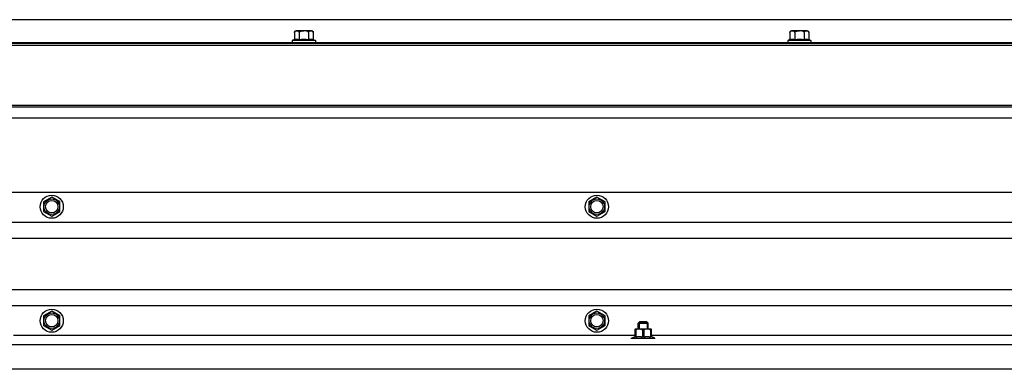
# Model space of a CAD drawing. Units: millimetres. Extents: x 70889 to 577963, y 15646 to 50228.
# Drawn here: x 74408 to 75004, y 28195 to 28406 of the extents above; entities that cross this region are included whole.
import ezdxf

# ---------------------------------------------------------------- set-up
doc = ezdxf.new("R2010")
doc.units = ezdxf.units.MM
doc.header["$LTSCALE"] = 46.255
doc.layers.get('0').update_dxf_attribs({"linetype": 'CONTINUOUS'})
for name, color, linetype in [('10__BV_1_BL76', 7, 'CONTINUOUS'), ('10__BV_1_BL77', 7, 'CONTINUOUS'), ('LEPESTOK_2_AF0_1_BL157', 7, 'CONTINUOUS'), ('PRG_14_AF0_1_BL138', 7, 'CONTINUOUS'), ('UGOLOK_AF0_1_BL139', 7, 'CONTINUOUS')]:
    doc.layers.add(name, color=color, linetype=linetype)

# ---------------------------------------------------------------- blocks, each defined once
blk = doc.blocks.new('12341234')
for p, q in [((17842.98, 25927.26), (15638.77, 25927.26)), ((17842.98, 25909.26), (15638.77, 25909.26)), ((17842.98, 25899.54), (15638.77, 25899.54)), ((17842.98, 25868.48), (15638.77, 25868.48))]:
    blk.add_line(p, q)
at = {"color": 7, "linetype": 'Continuous'}
for p, q in [((16574.31, 25924.43), (16569.37, 25921.58)), ((16579.25, 25921.58), (16574.31, 25924.43)), ((16904.31, 25924.43), (16899.37, 25921.58)), ((16909.25, 25921.58), (16904.31, 25924.43)), ((16569.37, 25921.58), (16569.37, 25915.88)), ((16579.25, 25915.88), (16579.25, 25921.58)), ((16899.37, 25921.58), (16899.37, 25915.88)), ((16909.25, 25915.88), (16909.25, 25921.58)), ((16569.37, 25915.88), (16574.31, 25913.03)), ((16574.31, 25913.03), (16579.25, 25915.88)), ((16899.37, 25915.88), (16904.31, 25913.03)), ((16904.31, 25913.03), (16909.25, 25915.88)), ((17842.98, 25858.76), (15638.77, 25858.76)), ((16574.31, 25855.46), (16569.37, 25852.61)), ((16569.37, 25852.61), (16569.37, 25846.91)), ((16579.25, 25852.61), (16574.31, 25855.46)), ((16579.25, 25846.91), (16579.25, 25852.61)), ((16904.31, 25855.46), (16899.37, 25852.61)), ((16899.37, 25852.61), (16899.37, 25846.91)), ((16909.25, 25852.61), (16904.31, 25855.46)), ((16909.25, 25846.91), (16909.25, 25852.61)), ((16569.37, 25846.91), (16574.31, 25844.06)), ((16574.31, 25844.06), (16579.25, 25846.91)), ((16899.37, 25846.91), (16904.31, 25844.06)), ((16904.31, 25844.06), (16909.25, 25846.91)), ((16927.43, 25844.76), (16927.4, 25844.72)), ((16927.4, 25839.94), (16927.4, 25844.73)), ((16927.43, 25844.76), (16937.19, 25844.76)), ((16930.31, 25849.26), (16929.31, 25848.26)), ((16929.31, 25844.76), (16929.31, 25848.26)), ((16929.31, 25848.26), (16935.31, 25848.26)), ((16929.85, 25848.8), (16929.85, 25844.76)), ((16934.77, 25848.8), (16929.85, 25848.8)), ((16930.31, 25849.26), (16934.31, 25849.26)), ((16934.31, 25849.26), (16935.31, 25848.26)), ((16934.77, 25848.8), (16934.77, 25844.76)), ((16935.31, 25844.76), (16935.31, 25848.26)), ((16937.19, 25844.76), (16937.23, 25844.72)), ((16937.22, 25844.73), (16937.22, 25839.94)), ((16927.4, 25840.76), (16551.22, 25840.76)), ((16925.31, 25839.26), (16927.4, 25840.18)), ((16925.31, 25838.76), (16925.31, 25839.26)), ((16925.31, 25839.26), (16939.31, 25839.26)), ((16927.81, 25844.19), (16927.4, 25844.19)), ((16927.81, 25839.94), (16927.4, 25839.94)), ((16927.81, 25844.19), (16927.81, 25839.94)), ((16931.91, 25844.19), (16931.91, 25839.94)), ((16931.91, 25844.19), (16932.71, 25844.19)), ((16932.71, 25839.94), (16931.91, 25839.94)), ((16932.71, 25844.19), (16932.71, 25839.94)), ((16936.82, 25844.19), (16936.82, 25839.94)), ((16936.82, 25844.19), (16937.22, 25844.19)), ((16937.22, 25839.94), (16936.82, 25839.94)), ((17201.4, 25840.76), (16937.22, 25840.76)), ((16939.31, 25839.26), (16937.22, 25840.18)), ((16939.31, 25838.76), (16939.31, 25839.26)), ((17842.98, 25835.26), (15638.77, 25835.26)), ((17842.98, 25820.36), (15638.77, 25820.36))]:
    blk.add_line(p, q, dxfattribs=at)
for centre, radius in [((16574.31, 25918.73), 7), ((16574.31, 25918.73), 4.7), ((16574.31, 25918.73), 3.75), ((16904.31, 25918.73), 7), ((16904.31, 25918.73), 4.7), ((16904.31, 25918.73), 3.75), ((16574.31, 25849.76), 7), ((16904.31, 25849.76), 7), ((16574.31, 25849.76), 4.7), ((16574.31, 25849.76), 3.75), ((16904.31, 25849.76), 4.7), ((16904.31, 25849.76), 3.75)]:
    blk.add_circle(centre, radius, dxfattribs=at)
for points, start_tangent, end_tangent in [([(16931.91, 25844.19), (16931.42, 25844.41), (16930.96, 25844.57), (16930.52, 25844.67), (16930.08, 25844.72), (16929.64, 25844.72), (16929.2, 25844.67), (16928.75, 25844.57), (16928.29, 25844.41), (16927.81, 25844.19)], (-0.893808, 0.44845), (-0.893808, -0.44845)), ([(16936.82, 25844.19), (16936.33, 25844.41), (16935.87, 25844.57), (16935.43, 25844.67), (16934.98, 25844.72), (16934.54, 25844.72), (16934.1, 25844.67), (16933.66, 25844.57), (16933.2, 25844.41), (16932.71, 25844.19)], (-0.893808, 0.44845), (-0.893808, -0.44845)), ([(16927.81, 25839.94), (16928.33, 25840.04), (16928.84, 25840.12), (16929.35, 25840.16), (16929.86, 25840.18), (16930.37, 25840.16), (16930.88, 25840.12), (16931.39, 25840.04), (16931.91, 25839.94)], (0.9765, 0.215516), (0.9765, -0.215516)), ([(16932.71, 25839.94), (16933.23, 25840.04), (16933.74, 25840.12), (16934.25, 25840.16), (16934.76, 25840.18), (16935.28, 25840.16), (16935.78, 25840.12), (16936.3, 25840.04), (16936.82, 25839.94)], (0.9765, 0.215516), (0.9765, -0.215516))]:
    blk.add_spline(points, degree=3, dxfattribs=dict(at, start_tangent=start_tangent, end_tangent=end_tangent))

msp = doc.modelspace()

# ---------------------------------------------------------------- linework, layer by layer
at = {"layer": '10__BV_1_BL76', "color": 7, "linetype": 'Continuous'}
for p, q in [((74573.846, 28398.574), (74573.846, 28394.278)), ((74573.852, 28398.685), (74573.852, 28398.687)), ((74573.852, 28398.685), (74573.852, 28398.687)), ((74584.246, 28399.574), (74574.846, 28399.574)), ((74576.696, 28398.574), (74576.696, 28394.278)), ((74582.396, 28398.574), (74582.396, 28394.278)), ((74585.246, 28398.574), (74585.246, 28394.278)), ((74573.846, 28394.278), (74572.546, 28393.774)), ((74572.546, 28393.774), (74572.546, 28392.574)), ((74586.546, 28393.774), (74572.546, 28393.774)), ((74576.951, 28392.574), (74582.14, 28392.574)), ((74585.246, 28394.278), (74586.546, 28393.774)), ((74586.546, 28393.774), (74586.546, 28392.574))]:
    msp.add_line(p, q, dxfattribs=at)
for centre, radius, start, end in [((74574.846, 28398.574), 1, 90, 179.999935), ((74574.807, 28398.58), 0.961, 166.666605, 167.211966), ((74574.771, 28398.591), 0.923, 157.780123, 161.297333), ((74574.757, 28398.596), 0.908, 156.757587, 157.771374), ((74584.246, 28398.574), 1, 0.000065, 90)]:
    msp.add_arc(centre, radius, start, end, dxfattribs=at)
for points, knots in [([(74573.846, 28398.574), (74573.846, 28398.602), (74573.847, 28398.639), (74573.851, 28398.676), (74573.852, 28398.685)], [0, 0, 0, 0, 0.7519728, 1, 1, 1, 1]), ([(74573.852, 28398.687), (74573.853, 28398.696), (74573.858, 28398.731), (74573.864, 28398.766), (74573.87, 28398.792)], [0, 0, 0, 0, 0.2545459, 1, 1, 1, 1]), ([(74573.872, 28398.801), (74573.874, 28398.809), (74573.881, 28398.837), (74573.889, 28398.866), (74573.897, 28398.887)], [0, 0, 0, 0, 0.2556624, 1, 1, 1, 1]), ([(74573.923, 28398.955), (74573.946, 28399.01), (74574.001, 28399.108), (74574.132, 28399.263), (74574.32, 28399.394), (74574.559, 28399.48), (74574.718, 28399.509), (74574.797, 28399.519)], [0, 0, 0, 0, 0.164396, 0.307571, 0.5559815, 0.7818385, 1, 1, 1, 1]), ([(74574.797, 28399.519), (74574.884, 28399.53), (74575.059, 28399.543), (74575.321, 28399.547), (74575.584, 28399.538), (74575.848, 28399.509), (74576.114, 28399.442), (74576.33, 28399.327), (74576.485, 28399.181), (74576.594, 28399.024), (74576.676, 28398.817), (74576.696, 28398.658), (74576.696, 28398.574)], [0, 0, 0, 0, 0.1081301, 0.2159932, 0.323906, 0.4323343, 0.5429971, 0.6616189, 0.7286019, 0.8051312, 0.8956583, 1, 1, 1, 1]), ([(74576.696, 28398.574), (74576.696, 28398.641), (74576.724, 28398.777), (74576.834, 28398.95), (74576.984, 28399.089), (74577.155, 28399.199), (74577.34, 28399.285), (74577.595, 28399.374), (74577.926, 28399.449), (74578.329, 28399.501), (74578.734, 28399.529), (74579.14, 28399.543), (74579.41, 28399.545), (74579.546, 28399.545)], [0, 0, 0, 0, 0.0622057, 0.1245562, 0.1870167, 0.2495299, 0.3120643, 0.3746086, 0.4996488, 0.6247255, 0.7498149, 0.8749072, 1, 1, 1, 1]), ([(74582.396, 28398.574), (74582.396, 28398.641), (74582.367, 28398.777), (74582.257, 28398.95), (74582.107, 28399.089), (74581.936, 28399.199), (74581.752, 28399.285), (74581.496, 28399.374), (74581.165, 28399.449), (74580.762, 28399.501), (74580.357, 28399.529), (74579.952, 28399.543), (74579.681, 28399.545), (74579.546, 28399.545)], [0, 0, 0, 0, 0.0622055, 0.1245556, 0.1870161, 0.2495295, 0.3120641, 0.3746084, 0.4996487, 0.6247255, 0.7498149, 0.8749072, 1, 1, 1, 1]), ([(74582.396, 28398.574), (74582.396, 28398.7), (74582.438, 28398.927), (74582.604, 28399.192), (74582.802, 28399.354), (74583.006, 28399.448), (74583.21, 28399.501), (74583.414, 28399.529), (74583.617, 28399.543), (74583.821, 28399.547), (74584.024, 28399.543), (74584.227, 28399.529), (74584.431, 28399.501), (74584.635, 28399.448), (74584.839, 28399.354), (74585.038, 28399.192), (74585.203, 28398.927), (74585.246, 28398.7), (74585.246, 28398.574)], [0, 0, 0, 0, 0.0966037, 0.1724293, 0.2345572, 0.2904207, 0.3437157, 0.3960527, 0.4480707, 0.5000001, 0.5519294, 0.6039474, 0.6562845, 0.7095794, 0.7654428, 0.8275706, 0.9033962, 1, 1, 1, 1]), ([(74573.846, 28394.278), (74574.076, 28394.367), (74574.429, 28394.48), (74574.91, 28394.56), (74575.271, 28394.581), (74575.631, 28394.56), (74576.113, 28394.48), (74576.465, 28394.367), (74576.696, 28394.278)], [0, 0, 0, 0, 0.2534296, 0.3772577, 0.5, 0.6227423, 0.7465704, 1, 1, 1, 1]), ([(74576.696, 28394.278), (74577.165, 28394.369), (74578.111, 28394.518), (74579.068, 28394.574), (74579.546, 28394.574)], [0, 0, 0, 0, 0.5000374, 1, 1, 1, 1]), ([(74579.546, 28394.574), (74580.024, 28394.574), (74580.981, 28394.518), (74581.926, 28394.369), (74582.396, 28394.278)], [0, 0, 0, 0, 0.4999627, 1, 1, 1, 1]), ([(74582.396, 28394.278), (74582.626, 28394.367), (74582.979, 28394.48), (74583.46, 28394.56), (74583.821, 28394.581), (74584.181, 28394.56), (74584.663, 28394.48), (74585.015, 28394.367), (74585.246, 28394.278)], [0, 0, 0, 0, 0.2534296, 0.3772577, 0.5, 0.6227423, 0.7465704, 1, 1, 1, 1])]:
    msp.add_open_spline(points, degree=3, knots=knots, dxfattribs=at)
at = {"layer": '10__BV_1_BL77', "color": 7, "linetype": 'Continuous'}
for p, q in [((74873.846, 28398.574), (74873.846, 28394.278)), ((74873.852, 28398.685), (74873.852, 28398.687)), ((74873.852, 28398.685), (74873.852, 28398.687)), ((74884.246, 28399.574), (74874.846, 28399.574)), ((74876.696, 28398.574), (74876.696, 28394.278)), ((74882.396, 28398.574), (74882.396, 28394.278)), ((74885.246, 28398.574), (74885.246, 28394.278)), ((74873.846, 28394.278), (74872.546, 28393.774)), ((74872.546, 28393.774), (74872.546, 28392.574)), ((74886.546, 28393.774), (74872.546, 28393.774)), ((74876.951, 28392.574), (74882.14, 28392.574)), ((74885.246, 28394.278), (74886.546, 28393.774)), ((74886.546, 28393.774), (74886.546, 28392.574))]:
    msp.add_line(p, q, dxfattribs=at)
for centre, radius, start, end in [((74874.846, 28398.574), 1, 90, 179.999935), ((74874.807, 28398.58), 0.961, 166.666605, 167.211966), ((74874.771, 28398.591), 0.923, 157.780123, 161.297333), ((74874.757, 28398.596), 0.908, 156.757587, 157.771374), ((74884.246, 28398.574), 1, 0.000065, 90)]:
    msp.add_arc(centre, radius, start, end, dxfattribs=at)
for points, knots in [([(74873.846, 28398.574), (74873.846, 28398.602), (74873.847, 28398.639), (74873.851, 28398.676), (74873.852, 28398.685)], [0, 0, 0, 0, 0.7519728, 1, 1, 1, 1]), ([(74873.852, 28398.687), (74873.853, 28398.696), (74873.858, 28398.731), (74873.864, 28398.766), (74873.87, 28398.792)], [0, 0, 0, 0, 0.2545459, 1, 1, 1, 1]), ([(74873.872, 28398.801), (74873.874, 28398.809), (74873.881, 28398.837), (74873.889, 28398.866), (74873.897, 28398.887)], [0, 0, 0, 0, 0.2556624, 1, 1, 1, 1]), ([(74873.923, 28398.955), (74873.946, 28399.01), (74874.001, 28399.108), (74874.132, 28399.263), (74874.32, 28399.394), (74874.559, 28399.48), (74874.718, 28399.509), (74874.797, 28399.519)], [0, 0, 0, 0, 0.164396, 0.307571, 0.5559815, 0.7818385, 1, 1, 1, 1]), ([(74874.797, 28399.519), (74874.884, 28399.53), (74875.059, 28399.543), (74875.321, 28399.547), (74875.584, 28399.538), (74875.848, 28399.509), (74876.114, 28399.442), (74876.33, 28399.327), (74876.485, 28399.181), (74876.594, 28399.024), (74876.676, 28398.817), (74876.696, 28398.658), (74876.696, 28398.574)], [0, 0, 0, 0, 0.1081301, 0.2159932, 0.323906, 0.4323343, 0.5429971, 0.6616189, 0.7286019, 0.8051312, 0.8956583, 1, 1, 1, 1]), ([(74876.696, 28398.574), (74876.696, 28398.641), (74876.724, 28398.777), (74876.834, 28398.95), (74876.984, 28399.089), (74877.155, 28399.199), (74877.34, 28399.285), (74877.595, 28399.374), (74877.926, 28399.449), (74878.329, 28399.501), (74878.734, 28399.529), (74879.14, 28399.543), (74879.41, 28399.545), (74879.546, 28399.545)], [0, 0, 0, 0, 0.0622057, 0.1245562, 0.1870167, 0.2495299, 0.3120643, 0.3746086, 0.4996488, 0.6247255, 0.7498149, 0.8749072, 1, 1, 1, 1]), ([(74882.396, 28398.574), (74882.396, 28398.641), (74882.367, 28398.777), (74882.257, 28398.95), (74882.107, 28399.089), (74881.936, 28399.199), (74881.752, 28399.285), (74881.496, 28399.374), (74881.165, 28399.449), (74880.762, 28399.501), (74880.357, 28399.529), (74879.952, 28399.543), (74879.681, 28399.545), (74879.546, 28399.545)], [0, 0, 0, 0, 0.0622055, 0.1245556, 0.1870161, 0.2495295, 0.3120641, 0.3746084, 0.4996487, 0.6247255, 0.7498149, 0.8749072, 1, 1, 1, 1]), ([(74882.396, 28398.574), (74882.396, 28398.7), (74882.438, 28398.927), (74882.604, 28399.192), (74882.802, 28399.354), (74883.006, 28399.448), (74883.21, 28399.501), (74883.414, 28399.529), (74883.617, 28399.543), (74883.821, 28399.547), (74884.024, 28399.543), (74884.227, 28399.529), (74884.431, 28399.501), (74884.635, 28399.448), (74884.839, 28399.354), (74885.038, 28399.192), (74885.203, 28398.927), (74885.246, 28398.7), (74885.246, 28398.574)], [0, 0, 0, 0, 0.0966037, 0.1724293, 0.2345572, 0.2904207, 0.3437157, 0.3960527, 0.4480707, 0.5000001, 0.5519294, 0.6039474, 0.6562845, 0.7095794, 0.7654428, 0.8275706, 0.9033962, 1, 1, 1, 1]), ([(74873.846, 28394.278), (74874.076, 28394.367), (74874.429, 28394.48), (74874.91, 28394.56), (74875.271, 28394.581), (74875.631, 28394.56), (74876.113, 28394.48), (74876.465, 28394.367), (74876.696, 28394.278)], [0, 0, 0, 0, 0.2534296, 0.3772577, 0.5, 0.6227423, 0.7465704, 1, 1, 1, 1]), ([(74876.696, 28394.278), (74877.165, 28394.369), (74878.111, 28394.518), (74879.068, 28394.574), (74879.546, 28394.574)], [0, 0, 0, 0, 0.5000374, 1, 1, 1, 1]), ([(74879.546, 28394.574), (74880.024, 28394.574), (74880.981, 28394.518), (74881.926, 28394.369), (74882.396, 28394.278)], [0, 0, 0, 0, 0.4999627, 1, 1, 1, 1]), ([(74882.396, 28394.278), (74882.626, 28394.367), (74882.979, 28394.48), (74883.46, 28394.56), (74883.821, 28394.581), (74884.181, 28394.56), (74884.663, 28394.48), (74885.015, 28394.367), (74885.246, 28394.278)], [0, 0, 0, 0, 0.2534296, 0.3772577, 0.5, 0.6227423, 0.7465704, 1, 1, 1, 1])]:
    msp.add_open_spline(points, degree=3, knots=knots, dxfattribs=at)
at = {"layer": 'LEPESTOK_2_AF0_1_BL157', "color": 7, "linetype": 'Continuous'}
msp.add_line((75817.146, 28406.281), (73367.146, 28406.281), dxfattribs=at)
at = {"layer": 'PRG_14_AF0_1_BL138', "color": 7, "linetype": 'Continuous'}
for p, q in [((73322.146, 28390.874), (75862.146, 28390.874)), ((75799.644, 28354.287), (73384.648, 28354.266)), ((73384.648, 28353.581), (75799.644, 28353.597)), ((73384.648, 28346.874), (75799.644, 28346.874))]:
    msp.add_line(p, q, dxfattribs=at)
at = {"layer": 'UGOLOK_AF0_1_BL139', "color": 7, "linetype": 'Continuous'}
for p, q in [((73322.146, 28392.574), (75862.146, 28392.574)), ((73322.146, 28392.074), (75862.146, 28391.973))]:
    msp.add_line(p, q, dxfattribs=at)

# ---------------------------------------------------------------- block references
msp.add_blockref('12341234', (57852.637, 2374.41))

doc.saveas('drawing.dxf')
